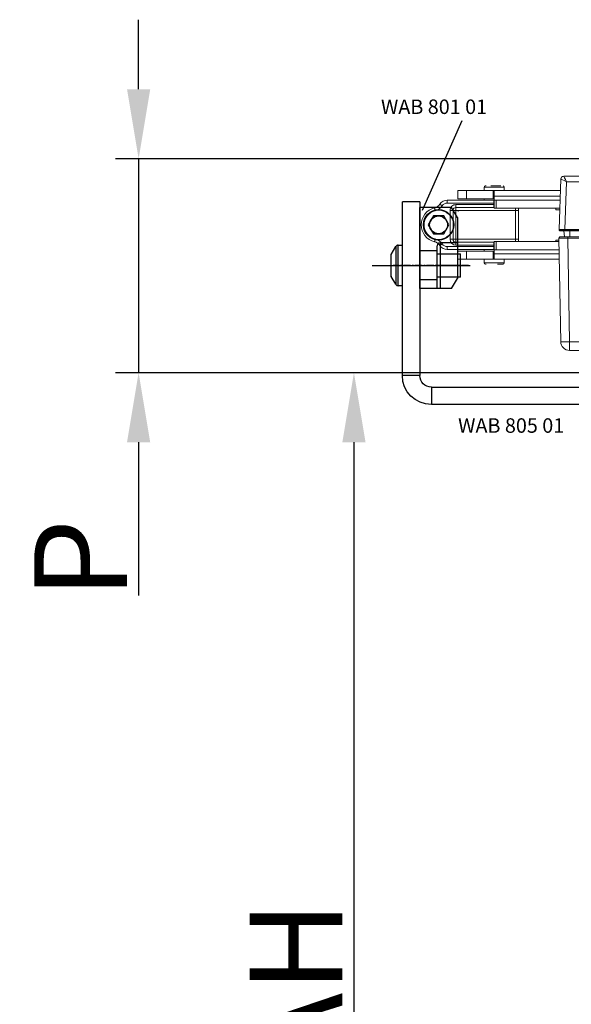
# Model space of a CAD drawing. Units: inches. Extents: x 124084 to 127412, y 195297 to 196993.
# Drawn here: x 127077 to 127172, y 196234 to 196404 of the extents above; entities that cross this region are included whole.
import ezdxf

# ---------------------------------------------------------------- set-up
doc = ezdxf.new("R2010")
doc.units = ezdxf.units.IN
doc.header["$MEASUREMENT"] = 0
doc.linetypes.add('CENTER', pattern=[2, 1.25, -0.25, 0.25, -0.25])
doc.linetypes.add('CENTER2', pattern=[28.575, 19.05, -3.175, 3.175, -3.175])
for name, color, linetype in [('CENTER', 7, 'CENTER2'), ('CHAIN', 74, 'Continuous'), ('CHAIN_BRACKET', 30, 'Continuous'), ('MOTOR', 150, 'Continuous'), ('MOTOR_BRACKET', 30, 'Continuous')]:
    doc.layers.add(name, color=color, linetype=linetype)
doc.styles.add('ROMANS', font='romans.shx', dxfattribs={"width": 0.8})
doc.dimstyles.new('WINDOWMASTERx2', dxfattribs={"dimscale": 2, "dimtxt": 3, "dimasz": 2.5, "dimexe": 2, "dimexo": 1, "dimgap": 1, "dimtad": 1, "dimdec": 1, "dimdsep": 46, "dimtxsty": 'ROMANS', "dimcen": 1, "dimclrd": 252, "dimclre": 252, "dimclrt": 7, "dimadec": 0, "dimazin": 0, "dimtfac": 1, "dimtdec": 1, "dimtmove": 0, "dimatfit": 0, "dimfxl": 0, "dimtolj": 1, "dimtzin": 0, "dimarcsym": 0})

# ---------------------------------------------------------------- blocks, each defined once
blk = doc.blocks.new('WAB 909 0575 Right')
at = {"layer": 'CENTER', "color": 1, "linetype": 'CENTER'}
blk.add_line((79644.34, 23836.96), (79657.36, 23836.96), dxfattribs=at)
at = {"layer": 'CHAIN_BRACKET'}
for p, q in [((79647.27, 23840.96), (79646.27, 23839.23)), ((79647.27, 23840.96), (79649.27, 23840.96)), ((79649.27, 23836.96), (79649.27, 23840.96)), ((79649.27, 23840.96), (79649.77, 23840.96)), ((79649.77, 23840.96), (79649.77, 23833.56)), ((79649.77, 23840.96), (79652.77, 23840.96)), ((79652.77, 23840.96), (79652.77, 23826.96)), ((79646.27, 23836.96), (79646.27, 23839.23)), ((79649.77, 23839.46), (79652.77, 23839.46)), ((79649.77, 23839.46), (79652.77, 23839.46)), ((79652.77, 23839.46), (79652.77, 23839.46)), ((79652.77, 23839.46), (79652.77, 23839.46)), ((79646.27, 23836.96), (79649.27, 23836.96)), ((79646.27, 23833.06), (79646.27, 23836.96)), ((79649.27, 23833.06), (79649.27, 23836.96)), ((79649.27, 23836.96), (79649.77, 23836.96)), ((79646.27, 23828.69), (79646.27, 23833.06)), ((79646.27, 23833.06), (79649.27, 23833.06)), ((79649.77, 23834.46), (79652.77, 23834.46)), ((79649.77, 23834.46), (79652.77, 23834.46)), ((79652.77, 23834.46), (79652.77, 23834.46)), ((79652.77, 23834.46), (79652.77, 23834.46)), ((79652.77, 23834.46), (79652.77, 23834.46)), ((79652.77, 23834.46), (79652.77, 23834.46)), ((79652.77, 23834.46), (79652.77, 23834.46)), ((79652.77, 23834.46), (79652.77, 23834.46)), ((79648.62, 23831.51), (79647.73, 23829.96)), ((79650.41, 23831.51), (79648.62, 23831.51)), ((79651.31, 23829.96), (79650.41, 23831.51)), ((79647.73, 23829.96), (79648.62, 23828.41)), ((79650.41, 23828.41), (79651.31, 23829.96)), ((79646.27, 23828.69), (79647.27, 23826.96)), ((79648.62, 23828.41), (79650.41, 23828.41)), ((79647.27, 23826.96), (79652.77, 23826.96))]:
    blk.add_line(p, q, dxfattribs=at)
for radius in [2.62, 2.58, 1.55]:
    blk.add_circle((79649.52, 23829.96), radius, dxfattribs=at)
blk.add_arc((79649.27, 23833.56), 0.5, 270, 0, dxfattribs=at)
blk = doc.blocks.new('chain_1')
at = {"layer": 'CHAIN', "linetype": 'Continuous', "lineweight": 15}
for p, q in [((-229.41, 682.27), (-240.61, 682.27)), ((-240.59, 681.35), (-229.41, 681.35)), ((-231.14, 682.9), (-231.14, 682.27)), ((-230.7, 682.9), (-231.14, 682.9)), ((-227.69, 682.9), (-230.7, 682.9)), ((-229.41, 681.35), (-229.41, 682.27)), ((-229.41, 682.27), (-229.21, 682.27)), ((-229.41, 680.62), (-229.41, 681.35)), ((-229.21, 682.27), (-229.21, 680.87)), ((-224.63, 682.27), (-229.21, 682.27)), ((-227.69, 682.27), (-227.69, 682.9)), ((-224.63, 680.87), (-224.63, 682.27)), ((-223.13, 682.27), (-224.63, 682.27)), ((-223.13, 682.27), (-223.13, 680.87)), ((-240.58, 680.62), (-229.71, 680.62)), ((-229.71, 679.22), (-229.71, 680.62)), ((-229.41, 680.62), (-229.71, 680.62)), ((-229.21, 680.87), (-229.41, 680.87)), ((-229.41, 679.22), (-229.41, 680.62)), ((-229.41, 680.57), (-229.31, 680.57)), ((-229.31, 680.07), (-229.41, 680.07)), ((-229.41, 679.82), (-229.31, 679.82)), ((-229.31, 680.07), (-229.31, 680.57)), ((-229.31, 680.57), (-221.29, 680.57)), ((-229.31, 680.07), (-229.31, 679.82)), ((-221.29, 680.07), (-229.31, 680.07)), ((-229.31, 679.82), (-229.31, 679.32)), ((-229.31, 679.82), (-222.8, 679.82)), ((-229.21, 680.87), (-224.63, 680.87)), ((-227.69, 680.57), (-227.69, 680.87)), ((-224.63, 680.87), (-223.13, 680.87)), ((-222.8, 679.82), (-222.8, 679.32)), ((-221.29, 680.07), (-221.29, 680.57)), ((-240.56, 679.22), (-229.71, 679.22)), ((-240.01, 678.97), (-240.55, 678.97)), ((-240.01, 678.97), (-240.01, 679.22)), ((-233.56, 678.82), (-233.56, 679.22)), ((-233.06, 678.82), (-233.56, 678.82)), ((-233.56, 673.82), (-233.56, 678.82)), ((-233.06, 679.22), (-233.06, 678.82)), ((-222.8, 678.82), (-233.06, 678.82)), ((-233.06, 678.82), (-233.06, 673.82)), ((-229.41, 679.22), (-229.71, 679.22)), ((-229.31, 679.32), (-229.41, 679.32)), ((-222.8, 679.32), (-229.31, 679.32)), ((-222.8, 678.82), (-222.8, 679.32)), ((-222.8, 673.82), (-222.8, 678.82)), ((-222.8, 678.82), (-222.3, 678.82)), ((-222.3, 673.82), (-222.3, 678.82)), ((-221.8, 678.82), (-222.3, 678.82)), ((-221.8, 678.82), (-221.8, 673.82)), ((-240.01, 673.72), (-240.69, 673.72)), ((-229.71, 673.47), (-240.68, 673.47)), ((-240.01, 673.47), (-240.01, 673.72)), ((-233.06, 673.82), (-233.56, 673.82)), ((-233.56, 673.47), (-233.56, 673.82)), ((-233.06, 673.82), (-222.8, 673.82)), ((-233.06, 673.82), (-233.06, 673.47)), ((-229.71, 672.07), (-229.71, 673.47)), ((-229.71, 673.47), (-229.41, 673.47)), ((-229.41, 673.47), (-229.41, 672.07)), ((-229.41, 673.32), (-229.31, 673.32)), ((-229.31, 672.82), (-229.41, 672.82)), ((-229.31, 672.82), (-229.31, 673.32)), ((-229.31, 673.32), (-222.8, 673.32)), ((-229.31, 672.82), (-229.31, 672.57)), ((-222.8, 672.82), (-229.31, 672.82)), ((-222.8, 673.82), (-222.8, 673.32)), ((-222.8, 673.82), (-222.3, 673.82)), ((-222.8, 672.82), (-222.8, 673.32)), ((-221.8, 673.82), (-222.3, 673.82)), ((-229.41, 671.35), (-240.75, 671.35)), ((-229.71, 672.07), (-240.73, 672.07)), ((-229.71, 672.07), (-229.41, 672.07)), ((-229.41, 672.57), (-229.31, 672.57)), ((-229.41, 672.07), (-229.41, 671.35)), ((-229.31, 672.07), (-229.41, 672.07)), ((-229.41, 671.82), (-229.21, 671.82)), ((-229.41, 671.35), (-229.41, 670.42)), ((-229.31, 672.07), (-229.31, 672.57)), ((-229.31, 672.57), (-221.29, 672.57)), ((-221.29, 672.07), (-229.31, 672.07)), ((-229.21, 671.82), (-229.21, 670.42)), ((-224.63, 671.82), (-229.21, 671.82)), ((-227.69, 671.82), (-227.69, 672.07)), ((-224.63, 671.82), (-224.63, 670.42)), ((-223.13, 671.82), (-224.63, 671.82)), ((-223.13, 670.42), (-223.13, 671.82)), ((-221.29, 672.07), (-221.29, 672.57)), ((-240.79, 670.42), (-229.41, 670.42)), ((-231.14, 670.42), (-231.14, 669.8)), ((-231.14, 669.8), (-230.7, 669.8)), ((-230.7, 669.8), (-227.69, 669.8)), ((-229.21, 670.42), (-229.41, 670.42)), ((-229.21, 670.42), (-224.63, 670.42)), ((-227.69, 669.8), (-227.69, 670.42)), ((-224.63, 670.42), (-223.13, 670.42))]:
    blk.add_line(p, q, dxfattribs=at)
at = {"layer": 'CHAIN', "linetype": 'Continuous'}
for p, q in [((-223.17, 678.95), (-223.15, 678.95)), ((-223.27, 673.95), (-223.15, 673.95))]:
    blk.add_line(p, q, dxfattribs=at)
at = {"layer": 'CHAIN', "linetype": 'Continuous', "lineweight": 15, "flags": 128}
for points in [[(-229.41, 680.56), (-229.41, 680.56), (-229.31, 680.57)], [(-220.45, 679.62), (-220.37, 679.67), (-220.29, 679.72), (-220.22, 679.77), (-220.15, 679.81), (-220.1, 679.84), (-220.06, 679.87), (-220.04, 679.88), (-220.03, 679.89)], [(-229.31, 679.32), (-229.41, 679.33), (-229.41, 679.33)], [(-219.23, 678.76), (-219.21, 678.85), (-219.19, 678.94), (-219.17, 679.03), (-219.15, 679.1), (-219.14, 679.16), (-219.13, 679.21), (-219.12, 679.23), (-219.12, 679.24)], [(-229.41, 673.31), (-229.41, 673.31), (-229.31, 673.32)], [(-220.45, 673.03), (-220.37, 672.98), (-220.29, 672.93), (-220.22, 672.88), (-220.15, 672.84), (-220.1, 672.81), (-220.06, 672.78), (-220.04, 672.77), (-220.03, 672.76)], [(-219.23, 673.89), (-219.21, 673.8), (-219.19, 673.71), (-219.17, 673.62), (-219.15, 673.55), (-219.14, 673.49), (-219.13, 673.44), (-219.12, 673.41), (-219.12, 673.41)], [(-229.31, 672.07), (-229.41, 672.08), (-229.41, 672.08)]]:
    blk.add_lwpolyline(points, dxfattribs=at)
at = {"layer": 'CHAIN', "linetype": 'Continuous', "lineweight": 15}
blk.add_circle((-219.81, 676.32), 1.57, dxfattribs=at)
for centre, radius, start, end in [((-230.94, 682.9), 0.2, 90, 180), ((-227.89, 682.9), 0.2, 0, 90), ((-222.8, 678.82), 1, 0, 90), ((-221.29, 679.07), 1.5, 32.8647, 90), ((-221.29, 679.07), 1, 32.8647, 90), ((-218.77, 680.7), 2, 212.8647, 256.6265), ((-218.77, 680.7), 1.5, 212.8647, 256.6265), ((-222.8, 678.82), 0.5, 0, 90), ((-219.81, 676.32), 2.5, 283.3735, 76.6265), ((-219.81, 676.32), 3, 283.3735, 76.6265), ((-222.8, 673.82), 1, 270, 0), ((-222.8, 673.82), 0.5, 270, 0), ((-221.29, 673.57), 1, 270, 327.1353), ((-221.29, 673.57), 1.5, 270, 327.1353), ((-218.77, 671.95), 2, 103.3735, 147.1353), ((-218.77, 671.95), 1.5, 103.3735, 147.1353), ((-230.94, 669.8), 0.2, 180, 270), ((-227.89, 669.8), 0.2, 270, 0)]:
    blk.add_arc(centre, radius, start, end, dxfattribs=at)
for points, knots in [([(-229.98, 683.1), (-230.14, 683.1), (-230.48, 683.1), (-230.81, 683.1), (-230.96, 683.1), (-230.93, 683.1), (-230.92, 683.1)], [0, 0, 0, 0, 0.2902572, 0.6227527, 0.9552454, 1, 1, 1, 1]), ([(-228, 683.1), (-227.99, 683.1), (-227.89, 683.1), (-227.9, 683.1), (-227.9, 683.1)], [0, 0, 0, 0, 0.089797, 1, 1, 1, 1]), ([(-230.55, 669.6), (-230.4, 669.6), (-230.1, 669.6), (-229.51, 669.6), (-229.06, 669.6), (-228.87, 669.6), (-228.84, 669.6)], [0, 0, 0, 0, 0.319746, 0.639558, 0.959369, 1, 1, 1, 1]), ([(-227.9, 669.6), (-227.9, 669.6), (-227.89, 669.6), (-227.99, 669.6), (-228, 669.6)], [0, 0, 0, 0, 0.889413, 1, 1, 1, 1])]:
    blk.add_open_spline(points, degree=3, knots=knots, dxfattribs=at)
blk = doc.blocks.new('Z-bracket from WAB 805 01')
at = {"color": 1, "linetype": 'CENTER'}
for p, q in [((126618.14, 196468.6), (126602.56, 196468.6)), ((126618.14, 196458.6), (126602.56, 196458.6))]:
    blk.add_line(p, q, dxfattribs=at)
at = {"layer": 'CENTER', "color": 1}
blk.add_line((126677.07, 196507.6), (126660.16, 196507.6), dxfattribs=at)
at = {"layer": 'MOTOR_BRACKET'}
for p, q in [((126668.84, 196518.6), (126668.84, 196488.6)), ((126668.84, 196518.6), (126671.84, 196518.6)), ((126671.84, 196488.6), (126671.84, 196518.6)), ((126668.84, 196488.6), (126671.84, 196488.6)), ((126666.84, 196486.6), (126613.84, 196486.6)), ((126613.84, 196486.6), (126613.84, 196483.6)), ((126666.84, 196486.6), (126666.84, 196483.6)), ((126613.84, 196483.6), (126666.84, 196483.6)), ((126608.84, 196481.6), (126608.84, 196453.6)), ((126611.84, 196481.6), (126608.84, 196481.6)), ((126611.84, 196453.6), (126611.84, 196481.6)), ((126611.84, 196453.6), (126608.84, 196453.6))]:
    blk.add_line(p, q, dxfattribs=at)
for centre, radius, start, end in [((126666.84, 196488.6), 5, 270, 0), ((126666.84, 196488.6), 2, 270, 0), ((126613.84, 196481.6), 5, 90, 180), ((126613.84, 196481.6), 2, 90, 180)]:
    blk.add_arc(centre, radius, start, end, dxfattribs=at)
blk = doc.blocks.new('Screw')
at = {"layer": 'CENTER', "color": 1}
blk.add_line((125177.98, 196318.16), (125194.89, 196318.16), dxfattribs=at)
at = {"layer": 'CHAIN_BRACKET'}
for p, q in [((125181.27, 196320.05), (125182.06, 196321.41)), ((125182.06, 196321.41), (125182.06, 196318.54)), ((125182.5, 196314.66), (125182.5, 196321.66)), ((125182.5, 196321.66), (125183.21, 196321.66)), ((125183.21, 196314.66), (125183.21, 196321.66)), ((125181.21, 196319.8), (125181.21, 196316.53)), ((125181.27, 196316.28), (125181.27, 196320.05)), ((125189.21, 196320.16), (125193.21, 196320.16)), ((125193.21, 196318.39), (125193.21, 196320.16)), ((125182.06, 196318.54), (125182.06, 196314.91)), ((125193.21, 196316.16), (125193.21, 196318.39)), ((125182.06, 196314.91), (125181.27, 196316.28)), ((125183.21, 196314.66), (125182.5, 196314.66)), ((125193.21, 196316.16), (125189.21, 196316.16))]:
    blk.add_line(p, q, dxfattribs=at)
for centre, start, end in [((125182.5, 196321.16), 90, 150), ((125181.71, 196319.8), 150, 180), ((125181.71, 196316.53), 180, 210), ((125182.5, 196315.16), 210, 270)]:
    blk.add_arc(centre, 0.5, start, end, dxfattribs=at)
blk = doc.blocks.new('WMX 826 (side)')
at = {"color": 1}
for p, q in [((124137.49, 196329.28), (124137.49, 196362.44)), ((124149.49, 196329.28), (124149.49, 196362.44))]:
    blk.add_line(p, q, dxfattribs=at)
at = {"layer": 'MOTOR', "linetype": 'Continuous', "lineweight": 15}
for p, q in [((124125.5, 196351.8), (124125.8, 196360.51)), ((124126.3, 196360.99), (124166.69, 196360.99)), ((124166.69, 196360.99), (124166.69, 196360.03)), ((124126.78, 196360.03), (124126.5, 196351.8)), ((124166.69, 196360.03), (124126.78, 196360.03)), ((124166.98, 196351.8), (124166.69, 196360.03)), ((124167.69, 196360.03), (124167.98, 196351.8)), ((124125.74, 196350.54), (124126.99, 196350.54)), ((124126.5, 196351.54), (124125.75, 196351.54)), ((124126.34, 196351.54), (124126.42, 196350.54)), ((124126.5, 196351.8), (124152.27, 196351.8)), ((124126.5, 196351.8), (124126.5, 196351.54)), ((124152.27, 196351.54), (124126.5, 196351.54)), ((124126.99, 196350.29), (124126.99, 196350.54)), ((124126.99, 196350.54), (124152.56, 196350.54)), ((124127.34, 196351.54), (124127.34, 196350.54)), ((124152.27, 196351.8), (124152.27, 196351.54)), ((124152.68, 196350.01), (124152.51, 196351.32)), ((124152.76, 196351.36), (124152.92, 196350.04)), ((124159.73, 196350.04), (124159.95, 196351.8)), ((124159.95, 196351.8), (124166.98, 196351.8)), ((124160.17, 196351.54), (124159.98, 196350.01)), ((124160.1, 196350.54), (124166.48, 196350.54)), ((124166.98, 196351.54), (124160.17, 196351.54)), ((124165.64, 196351.54), (124165.64, 196350.54)), ((124166.48, 196350.54), (124166.48, 196350.29)), ((124166.48, 196350.54), (124167.73, 196350.54)), ((124166.64, 196351.54), (124166.55, 196350.54)), ((124166.72, 196350.54), (124166.81, 196351.54)), ((124166.99, 196351.54), (124166.9, 196350.54)), ((124166.98, 196351.8), (124166.98, 196351.54)), ((124167.73, 196351.54), (124166.98, 196351.54)), ((124167.1, 196350.64), (124167.11, 196350.64)), ((124167.1, 196350.64), (124167.1, 196350.64)), ((124167.11, 196350.64), (124167.11, 196350.64)), ((124167.3, 196350.64), (124167.12, 196350.64)), ((124167.16, 196350.73), (124167.2, 196350.73)), ((124167.2, 196350.73), (124167.39, 196350.73)), ((124125.8, 196332.42), (124125.49, 196350.29)), ((124152.59, 196350.29), (124126.99, 196350.29)), ((124126.99, 196350.29), (124127.3, 196332.42)), ((124152.59, 196350.29), (124153.62, 196341.88)), ((124152.59, 196350.27), (124152.64, 196350.27)), ((124152.67, 196350.04), (124152.62, 196350.04)), ((124153.28, 196345.12), (124152.68, 196350.01)), ((124152.92, 196350.04), (124153.52, 196345.14)), ((124159.03, 196341.88), (124160.06, 196350.29)), ((124159.13, 196345.14), (124159.73, 196350.04)), ((124159.98, 196350.01), (124159.38, 196345.12)), ((124160, 196349.8), (124159.95, 196349.8)), ((124160.03, 196350.04), (124159.98, 196350.04)), ((124160.01, 196350.27), (124160.06, 196350.27)), ((124166.48, 196350.29), (124160.06, 196350.29)), ((124166.17, 196332.42), (124166.48, 196350.29)), ((124167.98, 196350.29), (124167.67, 196332.42)), ((124153.64, 196343.51), (124153.75, 196343.51)), ((124153.75, 196343.26), (124153.75, 196343.51)), ((124153.81, 196343.5), (124153.78, 196344.37)), ((124153.99, 196344.54), (124158.67, 196344.54)), ((124153.99, 196344.54), (124153.99, 196344.3)), ((124153.99, 196344.3), (124158.67, 196344.3)), ((124154.12, 196344.3), (124154.12, 196344.26)), ((124154.12, 196344.26), (124158.54, 196344.26)), ((124158.54, 196344.3), (124158.54, 196344.26)), ((124158.67, 196344.54), (124158.67, 196344.3)), ((124158.91, 196343.26), (124158.91, 196343.51)), ((124158.91, 196343.51), (124159.01, 196343.51)), ((124153.7, 196343.26), (124153.87, 196341.91)), ((124153.75, 196343.26), (124153.7, 196343.26)), ((124153.95, 196341.67), (124153.75, 196343.26)), ((124154, 196343.29), (124154.25, 196341.23)), ((124158.41, 196341.24), (124158.66, 196343.29)), ((124158.91, 196343.26), (124158.71, 196341.67)), ((124158.78, 196341.91), (124158.95, 196343.26)), ((124158.95, 196343.26), (124158.91, 196343.26)), ((124154.61, 196341.01), (124158.04, 196341.01)), ((124127.3, 196332.42), (124166.17, 196332.42)), ((124127.3, 196330.94), (124127.3, 196332.42)), ((124166.17, 196330.94), (124166.17, 196332.42)), ((124166.17, 196330.94), (124127.3, 196330.94))]:
    blk.add_line(p, q, dxfattribs=at)
at = {"layer": 'MOTOR'}
blk.add_line((124125.5, 196351.8), (124131.5, 196351.8), dxfattribs=at)
at = {"layer": 'MOTOR', "linetype": 'Continuous', "lineweight": 15, "flags": 128}
for points in [[(124152.56, 196350.54), (124152.56, 196350.54), (124152.56, 196350.53), (124152.56, 196350.51), (124152.57, 196350.48), (124152.57, 196350.45), (124152.57, 196350.42), (124152.58, 196350.37), (124152.58, 196350.33), (124152.59, 196350.29)], [(124160.06, 196350.29), (124160.07, 196350.33), (124160.08, 196350.37), (124160.08, 196350.42), (124160.08, 196350.45), (124160.09, 196350.48), (124160.09, 196350.51), (124160.09, 196350.53), (124160.1, 196350.54), (124160.1, 196350.54)], [(124167.39, 196350.73), (124167.42, 196351.14), (124167.46, 196351.54)], [(124167.49, 196351.54), (124167.45, 196351.09), (124167.42, 196350.73)], [(124152.92, 196350.04), (124152.87, 196350.04), (124152.83, 196350.03), (124152.78, 196350.03), (124152.75, 196350.02), (124152.72, 196350.02), (124152.69, 196350.01), (124152.68, 196350.01), (124152.68, 196350.01)], [(124159.98, 196350.01), (124159.97, 196350.01), (124159.96, 196350.01), (124159.94, 196350.02), (124159.91, 196350.02), (124159.87, 196350.03), (124159.83, 196350.03), (124159.78, 196350.04), (124159.73, 196350.04)], [(124159.95, 196349.36), (124159.93, 196349.38), (124159.9, 196349.39)], [(124153.7, 196343.26), (124153.69, 196343.3), (124153.68, 196343.35), (124153.67, 196343.4), (124153.66, 196343.43), (124153.65, 196343.46), (124153.65, 196343.49), (124153.64, 196343.5), (124153.64, 196343.51)], [(124158.95, 196343.26), (124158.96, 196343.3), (124158.97, 196343.35), (124158.98, 196343.4), (124158.99, 196343.43), (124159, 196343.46), (124159.01, 196343.49), (124159.01, 196343.5), (124159.01, 196343.51)], [(124153.46, 196343.23), (124153.46, 196343.23), (124153.48, 196343.23), (124153.5, 196343.23), (124153.53, 196343.23), (124153.57, 196343.24), (124153.61, 196343.24), (124153.66, 196343.25), (124153.7, 196343.26)], [(124153.87, 196341.91), (124153.82, 196341.91), (124153.77, 196341.9), (124153.73, 196341.9), (124153.69, 196341.89), (124153.66, 196341.89), (124153.64, 196341.89), (124153.63, 196341.88), (124153.62, 196341.88)], [(124154, 196343.29), (124153.99, 196343.29), (124153.98, 196343.28), (124153.96, 196343.28), (124153.93, 196343.28), (124153.89, 196343.27), (124153.85, 196343.27), (124153.8, 196343.26), (124153.75, 196343.26)], [(124158.66, 196343.29), (124158.66, 196343.29), (124158.68, 196343.28), (124158.7, 196343.28), (124158.73, 196343.28), (124158.77, 196343.27), (124158.81, 196343.27), (124158.86, 196343.26), (124158.91, 196343.26)], [(124158.78, 196341.91), (124158.83, 196341.91), (124158.88, 196341.9), (124158.92, 196341.9), (124158.96, 196341.89), (124158.99, 196341.89), (124159.01, 196341.89), (124159.03, 196341.88), (124159.03, 196341.88)], [(124158.95, 196343.26), (124159, 196343.25), (124159.04, 196343.24), (124159.09, 196343.24), (124159.12, 196343.23), (124159.16, 196343.23), (124159.18, 196343.23), (124159.19, 196343.23), (124159.2, 196343.23)], [(124153.95, 196341.67), (124153.9, 196341.64), (124153.86, 196341.62), (124153.82, 196341.6), (124153.79, 196341.58), (124153.76, 196341.57), (124153.74, 196341.56), (124153.73, 196341.55), (124153.72, 196341.55)], [(124158.94, 196341.56), (124158.93, 196341.57), (124158.92, 196341.57), (124158.9, 196341.58), (124158.87, 196341.6), (124158.84, 196341.61), (124158.8, 196341.63), (124158.76, 196341.65), (124158.71, 196341.67)]]:
    blk.add_lwpolyline(points, dxfattribs=at)
at = {"layer": 'MOTOR'}
for centre in [(124131.75, 196354.99), (124161.75, 196354.99)]:
    blk.add_circle(centre, 1.5, dxfattribs=at)
at = {"layer": 'MOTOR', "linetype": 'Continuous', "lineweight": 15}
for centre, radius, start, end in [((124126.3, 196360.49), 0.5, 90.015, 177.9495), ((124126.3, 196360.49), 0.5, 90, 178), ((124166.69, 196359.99), 1, 2, 90), ((124167.19, 196352.86), 7.18, 86.0098, 93.9902), ((124125.74, 196350.29), 0.25, 90, 181), ((124125.75, 196351.79), 0.25, 178, 270), ((124152.27, 196351.3), 0.5, 7, 90), ((124152.27, 196351.29), 0.25, 7, 90), ((124152.92, 196349.55), 1.82, 95.0162, 102.934), ((124166.91, 196350.6), 0.0573, 322.9065, 27.0884), ((124167.11, 196350.73), 0.0912, 275.0313, 0.2484), ((124167.29, 196350.74), 0.0935, 273.3902, 358.729), ((124167.32, 196350.74), 0.1, 270, 355), ((124167.73, 196351.79), 0.25, 270, 2), ((124167.73, 196350.29), 0.25, 359, 90), ((124153.24, 196346.92), 1.8, 271.0472, 278.9674), ((124154.27, 196345.24), 1, 187, 248.0214), ((124153.64, 196343.76), 0.25, 187, 270), ((124154.27, 196345.23), 0.75, 187, 248.0214), ((124153.75, 196343.26), 0.25, 7, 90), ((124154.27, 196345.24), 1, 240.7886, 258.3425), ((124149.73, 196346.19), 4.57, 335.7301, 338.7652), ((124153.99, 196344.55), 0.25, 248.0214, 270), ((124154.02, 196344.31), 0.068, 316.9677, 349.3793), ((124154.12, 196344.51), 0.25, 258.3425, 270), ((124141.99, 196345.99), 13.15, 338.8308, 352.4204), ((124141.99, 196345.99), 13.85, 338.8973, 352.8056), ((124158.54, 196344.51), 0.25, 270, 281.6575), ((124158.64, 196344.31), 0.068, 190.6207, 223.0323), ((124158.39, 196345.24), 1, 281.6575, 291.9786), ((124158.91, 196343.26), 0.25, 90, 173), ((124158.39, 196345.23), 0.75, 291.9786, 353), ((124162.94, 196346.2), 4.58, 201.24, 204.2647), ((124158.67, 196344.55), 0.25, 270, 291.9786), ((124158.39, 196345.24), 1, 291.9786, 353), ((124159.01, 196343.76), 0.25, 270, 353), ((124159.41, 196346.92), 1.8, 261.0324, 268.953), ((124154.61, 196342.01), 1, 187, 270), ((124154.61, 196342.01), 0.75, 187, 207.044), ((124158.04, 196342.01), 1, 270, 353), ((124158.04, 196342.01), 0.75, 333.7701, 353), ((124154.5, 196341.26), 0.25, 187, 261.1712), ((124158.16, 196341.27), 0.25, 279.1133, 353), ((124126.55, 196353.92), 21.51, 268.0026, 271.9974), ((124127.3, 196332.44), 1.5, 181, 270), ((124166.92, 196353.92), 21.52, 268.0026, 271.9974), ((124166.17, 196332.44), 1.5, 270, 359)]:
    blk.add_arc(centre, radius, start, end, dxfattribs=at)
for centre, major_axis, ratio, start_param, end_param in [((124126.78, 196359.99), (0.982, -0.518), 0.027809, 1.585446, 3.121335), ((124126.8, 196360.49), (1, -0.02), 0.017434, 3.1076, 3.141288), ((124126.78, 196359.99), (-0.483, 1), 0.013668, 4.740699, 6.276588), ((124126.5, 196351.79), (1, -0.01), 0.008714, 1.571786, 3.141364), ((124159.95, 196351.79), (-0.221, 0.25), 0.017325, 3.156919, 4.731969), ((124166.98, 196351.79), (1, 0.01), 0.008714, 0.000228, 1.569807), ((124126.99, 196350.29), (1.5, 0), 0.002908, 3.141635, 4.712127), ((124153.36, 196346.46), (-0.44, 3.58), 0.069278, 6.274658, 6.283165), ((124159.29, 196346.46), (0.44, 3.58), 0.069278, 0.000021, 0.008527), ((124166.48, 196350.29), (1.5, 0), 0.002908, 4.712651, 6.283143)]:
    blk.add_ellipse(centre, major_axis=major_axis, ratio=ratio, start_param=start_param, end_param=end_param, dxfattribs=at)
for points, knots in [([(124167.04, 196351.54), (124167.03, 196351.38), (124167, 196351.08), (124166.97, 196350.77), (124166.96, 196350.63), (124166.96, 196350.63)], [0, 0, 0, 0, 0.543461, 0.982401, 1, 1, 1, 1]), ([(124166.96, 196350.63), (124167, 196350.66), (124167.06, 196350.71), (124167.13, 196350.72), (124167.16, 196350.73)], [0, 0, 0, 0, 0.549433, 1, 1, 1, 1]), ([(124167.09, 196350.64), (124167.07, 196350.63), (124167.03, 196350.62), (124166.98, 196350.59), (124166.96, 196350.57)], [0, 0, 0, 0, 0.464858, 1, 1, 1, 1]), ([(124167.09, 196350.64), (124167.1, 196350.64), (124167.12, 196350.65), (124167.14, 196350.67), (124167.15, 196350.69), (124167.16, 196350.71), (124167.16, 196350.73), (124167.16, 196350.73)], [0, 0, 0, 0, 0.251841, 0.503715, 0.755587, 0.927313, 1, 1, 1, 1]), ([(124167.39, 196350.73), (124167.4, 196350.73), (124167.41, 196350.73), (124167.42, 196350.73), (124167.42, 196350.73)], [0, 0, 0, 0, 0.689866, 1, 1, 1, 1]), ([(124153.33, 196344.89), (124153.33, 196344.89), (124153.34, 196344.88), (124153.36, 196344.8), (124153.41, 196344.73), (124153.43, 196344.71)], [0, 0, 0, 0, 0.231723, 0.737953, 1, 1, 1, 1]), ([(124158.73, 196344.31), (124158.71, 196344.3), (124158.67, 196344.28), (124158.62, 196344.27), (124158.59, 196344.26)], [0, 0, 0, 0, 0.389828, 1, 1, 1, 1]), ([(124154.25, 196341.23), (124154.25, 196341.24), (124154.24, 196341.24), (124154.22, 196341.25), (124154.18, 196341.27), (124154.14, 196341.31), (124154.07, 196341.39), (124154, 196341.51), (124153.97, 196341.61), (124153.95, 196341.67)], [0, 0, 0, 0, 0.119802, 0.224566, 0.244834, 0.381343, 0.538095, 0.732877, 1, 1, 1, 1]), ([(124158.41, 196341.24), (124158.41, 196341.24), (124158.41, 196341.24), (124158.42, 196341.24), (124158.45, 196341.26), (124158.49, 196341.28), (124158.56, 196341.35), (124158.65, 196341.49), (124158.69, 196341.6), (124158.71, 196341.67)], [0, 0, 0, 0, 0.058477, 0.172767, 0.191028, 0.296501, 0.460632, 0.658389, 1, 1, 1, 1])]:
    blk.add_open_spline(points, degree=3, knots=knots, dxfattribs=at)
blk = doc.blocks.new('*D807')
at = {"color": 252, "lineweight": -2}
for p, q in [((127206.68, 196343), (127130.84, 196343)), ((127134.84, 196331), (127134.84, 196142.14)), ((127208.18, 196130.14), (127130.84, 196130.14))]:
    blk.add_line(p, q, dxfattribs=at)
at = {"color": 252}
for points in [[(127132.84, 196331), (127136.84, 196331), (127134.84, 196343)], [(127132.84, 196142.14), (127136.84, 196142.14), (127134.84, 196130.14)]]:
    blk.add_solid(points, dxfattribs=at)
at = {"layer": 'DEFPOINTS', "color": 0}
for p in [(127208.68, 196343), (127134.84, 196130.14), (127210.18, 196130.14)]:
    blk.add_point(p, dxfattribs=at)
at = {"color": 7, "insert": (127124.84, 196231.32), "char_height": 16, "attachment_point": 5, "rotation": 90, "style": 'ROMANS'}
blk.add_mtext('\\A1;FAH', dxfattribs=at)
blk = doc.blocks.new('*D808')
at = {"color": 252, "lineweight": -2}
for p, q in [((127097.72, 196391.9), (127097.72, 196403.9)), ((127175.18, 196379.9), (127093.72, 196379.9)), ((127097.72, 196379.9), (127097.72, 196343)), ((127206.68, 196343), (127093.72, 196343)), ((127097.72, 196331), (127097.72, 196304.58))]:
    blk.add_line(p, q, dxfattribs=at)
at = {"color": 252}
for points in [[(127095.72, 196391.9), (127099.72, 196391.9), (127097.72, 196379.9)], [(127095.72, 196331), (127099.72, 196331), (127097.72, 196343)]]:
    blk.add_solid(points, dxfattribs=at)
at = {"layer": 'DEFPOINTS', "color": 0}
for p in [(127097.72, 196379.9), (127177.18, 196379.9), (127208.68, 196343)]:
    blk.add_point(p, dxfattribs=at)
at = {"color": 7, "insert": (127087.72, 196310.85), "char_height": 16, "attachment_point": 5, "rotation": 90, "style": 'ROMANS'}
blk.add_mtext('\\A1;P ', dxfattribs=at)

msp = doc.modelspace()

# ---------------------------------------------------------------- linework, layer by layer
at = {"color": 7}
msp.add_line((127153.441, 196386.477), (127146.618, 196370.972), dxfattribs=at)

# ---------------------------------------------------------------- block references
at = {"rotation": 180}
msp.add_blockref('chain_1', (126929.621, 197044.826), dxfattribs=at)
at = {"color": 7, "xscale": -1}
msp.add_blockref('Z-bracket from WAB 805 01', (253815.026, -146.099), dxfattribs=at)
at = {"color": 7}
msp.add_blockref('Screw', (1959.975, 43.34), dxfattribs=at)
at = {"layer": 'CHAIN_BRACKET', "rotation": 180}
msp.add_blockref('WAB 909 0575 Right', (206798.95, 220198.464), dxfattribs=at)
at = {"layer": 'MOTOR_BRACKET'}
msp.add_blockref('WMX 826 (side)', (3044.695, 15.909), dxfattribs=at)

# ---------------------------------------------------------------- texts
at = {"color": 7, "char_height": 2.5, "attachment_point": 1}
for s, width, insert in [('WAB 801 01', 24.6547, (127139.492, 196390.13)), ('WAB 805 01', 28.02564, (127152.791, 196335.13))]:
    msp.add_mtext_dynamic_manual_height_columns(s, width=width, gutter_width=1, heights=[0], dxfattribs=dict(at, insert=insert))

# ---------------------------------------------------------------- dimensions: what is measured, and where the dimension line sits
at = {"color": 7}
for base, p2, text, picture, middle in [((127097.719, 196379.902), (127177.183, 196379.902), 'P ', '*D808', (127097.719, 196310.851)), ((127134.836, 196130.139), (127210.183, 196130.139), 'FAH', '*D807', (127134.836, 196231.317))]:
    dim = msp.add_linear_dim(base=base, p1=(127208.683, 196343.002), p2=p2, angle=90, text=text, dimstyle='WINDOWMASTERx2', override={"dimtxt": 8, "dimasz": 6}, dxfattribs=at)
    dim.commit()
    dim.dimension.update_dxf_attribs({"geometry": picture, "text_midpoint": middle, "dimtype": 160})

doc.saveas('drawing.dxf')
